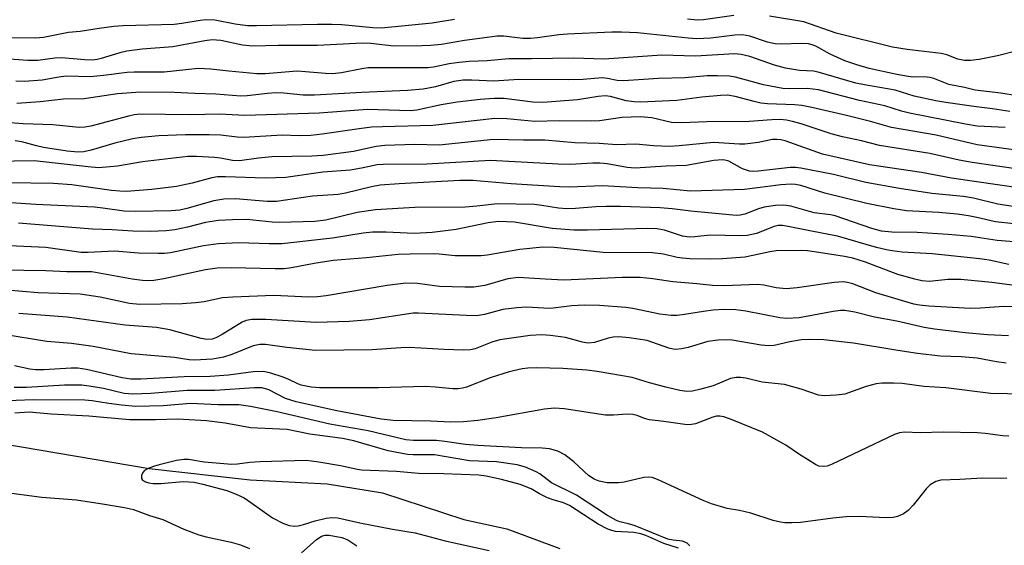
# Model space of a CAD drawing. Units: inches. Extents: x 1309765 to 1315765, y 545447 to 549447.
# Drawn here: x 1311204 to 1311400, y 548296 to 548400 of the extents above; entities that cross this region are included whole.
import ezdxf

# ---------------------------------------------------------------- set-up
doc = ezdxf.new("R2010")
doc.units = ezdxf.units.IN
doc.header["$MEASUREMENT"] = 0
doc.layers.add('HYDRO-Single Line Stream', color=4, linetype='Continuous')
doc.layers.add('Undefined', color=1, linetype='Continuous')

msp = doc.modelspace()

# ---------------------------------------------------------------- linework, layer by layer
at = {"layer": 'HYDRO-Single Line Stream'}
msp.add_lwpolyline([(1311200.91, 548316.04), (1311230.22, 548311.03), (1311250.26, 548308.78), (1311265.61, 548307.97), (1311276.58, 548306.22), (1311292.8, 548300.89), (1311301.31, 548299.04), (1311311.87, 548295.15)], dxfattribs=at)
at = {"layer": 'Undefined'}
for points, elevation in [([(1311290.95, 548400.42), (1311286.51, 548399.69), (1311276.39, 548398.67), (1311274.72, 548398.75), (1311268.54, 548399.3), (1311266.54, 548399.38), (1311263.71, 548399.39), (1311251.55, 548399.12), (1311249.76, 548399.15), (1311247.32, 548399.44), (1311243.26, 548400.23), (1311241.58, 548400.34), (1311240.36, 548400.22), (1311236.73, 548399.57), (1311235.19, 548399.37), (1311225.03, 548399.12), (1311223.19, 548398.99), (1311220.27, 548398.62), (1311216.48, 548398.01), (1311214.15, 548397.77), (1311209.16, 548396.83), (1311207.58, 548396.7), (1311200.66, 548396.73)], 344), ([(1311346.51, 548401.16), (1311340.46, 548400.33), (1311339.25, 548400.27), (1311337.26, 548400.48)], 344), ([(1311402.58, 548394.07), (1311398.95, 548393.19), (1311395.29, 548392.45), (1311393.54, 548392.24), (1311392.38, 548392.24), (1311391.05, 548392.49), (1311388.84, 548393.33), (1311387.76, 548393.64), (1311380.94, 548394.39), (1311378.04, 548394.86), (1311366.86, 548397.69), (1311360.4, 548399.9), (1311353.6, 548401.08)], 344), ([(1311402.82, 548385.22), (1311399.57, 548385.74), (1311394.48, 548386.32), (1311392.38, 548386.84), (1311389.28, 548387.44), (1311386.3, 548388.62), (1311385.49, 548388.87), (1311384.44, 548388.96), (1311382.23, 548388.91), (1311381.15, 548389.02), (1311378.94, 548389.42), (1311373.44, 548390.62), (1311370.93, 548391.34), (1311368.58, 548392.16), (1311365.63, 548393.49), (1311362.82, 548395.05), (1311362.08, 548395.35), (1311361.33, 548395.52), (1311359.97, 548395.6), (1311355.9, 548395.49), (1311354.74, 548395.54), (1311353.18, 548395.89), (1311349.7, 548397.08), (1311348.19, 548397.33), (1311346.66, 548397.26), (1311341.94, 548396.7), (1311339.15, 548396.57), (1311337.41, 548396.68), (1311327.33, 548397.72), (1311324.17, 548397.86), (1311322.2, 548397.85), (1311313.38, 548397.47), (1311311.67, 548397.31), (1311307.44, 548396.74), (1311306.02, 548396.63), (1311304.55, 548396.63), (1311300.73, 548397.05), (1311299.39, 548397.06), (1311292.94, 548396.23), (1311288.38, 548395.41), (1311286.16, 548395.19), (1311284.42, 548395.12), (1311278.89, 548395.11), (1311274.28, 548395.6), (1311272.59, 548395.68), (1311263.69, 548395.23), (1311255.95, 548395.21), (1311250.74, 548395.08), (1311248.76, 548395.27), (1311244.45, 548396.2), (1311242.73, 548396.32), (1311241.26, 548396.13), (1311234.88, 548394.97), (1311228.84, 548394.47), (1311225.79, 548394.09), (1311224.38, 548393.76), (1311220.67, 548392.61), (1311219.85, 548392.43), (1311218.9, 548392.33), (1311217.43, 548392.39), (1311212.74, 548392.78), (1311211.43, 548392.69), (1311208.05, 548392.26), (1311206.08, 548392.23), (1311196.13, 548392.96)], 342), ([(1311401.42, 548382.08), (1311397.92, 548382.64), (1311394.2, 548383.06), (1311388.64, 548383.85), (1311386.65, 548384.2), (1311382.38, 548385.11), (1311378.58, 548386.35), (1311372.46, 548387.37), (1311370.76, 548387.74), (1311363.24, 548389.94), (1311362.33, 548390.09), (1311359.57, 548390.23), (1311356.78, 548390.71), (1311354.58, 548391.32), (1311349.69, 548393.05), (1311347.97, 548393.41), (1311346.63, 548393.53), (1311338.9, 548393.12), (1311332.15, 548393.29), (1311320.7, 548392.5), (1311314.62, 548392.72), (1311306.26, 548392.56), (1311301.74, 548392.57), (1311297.45, 548392.16), (1311293.87, 548392), (1311291.84, 548391.83), (1311289.88, 548391.55), (1311286.73, 548390.89), (1311285.62, 548390.78), (1311275.72, 548390.8), (1311273.76, 548390.74), (1311272.48, 548390.56), (1311268.45, 548389.78), (1311266.64, 548389.58), (1311265.29, 548389.62), (1311261.28, 548390), (1311259.64, 548390.08), (1311253.29, 548389.61), (1311251.64, 548389.6), (1311246.08, 548390.11), (1311242.5, 548390.51), (1311239.96, 548390.65), (1311233.16, 548389.91), (1311227.25, 548389.93), (1311225.83, 548389.87), (1311221.14, 548389.24), (1311218.49, 548388.98), (1311213.67, 548389.11), (1311212.26, 548388.93), (1311208.9, 548388.3), (1311205.4, 548388.05), (1311203.67, 548388.1)], 340), ([(1311400.43, 548378.91), (1311394.88, 548379.17), (1311392.6, 548379.54), (1311381.41, 548381.74), (1311379.81, 548382.16), (1311376.54, 548383.24), (1311371.48, 548384.24), (1311363.32, 548386.41), (1311361.09, 548386.66), (1311357.5, 548386.6), (1311356.21, 548386.69), (1311352.39, 548387.42), (1311346.81, 548388.94), (1311345.64, 548389.09), (1311343.25, 548389.2), (1311341.17, 548389.18), (1311336.75, 548388.75), (1311331.51, 548388.65), (1311324.58, 548388.21), (1311323.31, 548388.28), (1311321.34, 548388.67), (1311320.28, 548388.77), (1311316.52, 548388.47), (1311313.62, 548388.36), (1311303.7, 548388.46), (1311298.73, 548388.11), (1311294.4, 548388.31), (1311292.68, 548388.31), (1311290.79, 548388.04), (1311287.16, 548386.98), (1311284.67, 548386.5), (1311281.59, 548386.27), (1311272.53, 548385.86), (1311263.11, 548385.3), (1311260.86, 548385.34), (1311256.97, 548385.73), (1311255.4, 548385.81), (1311253.73, 548385.69), (1311249.72, 548385.17), (1311248.42, 548385.11), (1311243.49, 548385.55), (1311239.29, 548385.67), (1311235.17, 548385.88), (1311228.51, 548385.94), (1311223.9, 548385.59), (1311217.3, 548384.62), (1311213.15, 548384.52), (1311208.52, 548384.02), (1311203.91, 548383.69)], 338), ([(1311403.12, 548374.35), (1311394.9, 548375.45), (1311386.77, 548377.35), (1311377.88, 548378.89), (1311373.66, 548380.08), (1311368.87, 548381.31), (1311362.02, 548382.9), (1311360.03, 548383.26), (1311358.62, 548383.42), (1311353.22, 548383.63), (1311351.88, 548383.75), (1311350.53, 548384.04), (1311346.78, 548385.09), (1311345.22, 548385.3), (1311343.83, 548385.26), (1311340.12, 548384.92), (1311335.18, 548384.25), (1311327.9, 548383.95), (1311326.66, 548383.98), (1311325.07, 548384.18), (1311321.94, 548385.04), (1311320.91, 548385.19), (1311319.48, 548385.09), (1311315.43, 548384.41), (1311308.49, 548383.86), (1311306.53, 548383.95), (1311300.78, 548384.65), (1311298.83, 548384.66), (1311296.01, 548384.45), (1311291.48, 548383.96), (1311288.3, 548383.42), (1311283.46, 548382.36), (1311282.09, 548382.2), (1311273.61, 548382.46), (1311264.03, 548381.77), (1311249.25, 548381.28), (1311244.17, 548381.57), (1311238.36, 548381.43), (1311228.41, 548381.55), (1311227.23, 548381.41), (1311226.08, 548381.16), (1311218.57, 548379.15), (1311217.42, 548378.96), (1311216.25, 548378.87), (1311211.06, 548379.44), (1311205.11, 548379.6), (1311196.46, 548380.27)], 336), ([(1311403.05, 548370.62), (1311393.93, 548371.91), (1311391.29, 548372.4), (1311385.48, 548373.7), (1311375.47, 548375.3), (1311371.91, 548376.22), (1311368.12, 548377.06), (1311365.83, 548377.65), (1311359.89, 548379.62), (1311358.17, 548380.11), (1311357, 548380.37), (1311355.69, 548380.5), (1311354.08, 548380.45), (1311349.53, 548380.12), (1311341.1, 548380.04), (1311336.15, 548379.81), (1311334.11, 548379.92), (1311330.21, 548380.84), (1311327.84, 548381.04), (1311324.29, 548380.9), (1311319.75, 548380.25), (1311318.17, 548380.15), (1311311.76, 548380.21), (1311306.88, 548380.08), (1311301.35, 548380.61), (1311298.96, 548380.66), (1311286.65, 548379.28), (1311276.62, 548379.06), (1311274.42, 548378.94), (1311271.95, 548378.65), (1311264.61, 548377.54), (1311262.39, 548377.32), (1311260.02, 548377.27), (1311256.67, 548377.36), (1311249.01, 548376.94), (1311247.68, 548377), (1311244.48, 548377.37), (1311242.15, 548377.46), (1311237.43, 548377.43), (1311232.12, 548377.27), (1311228.64, 548376.94), (1311226.95, 548376.66), (1311223.37, 548375.81), (1311218.69, 548374.37), (1311217.23, 548374.09), (1311216.09, 548374.02), (1311213.88, 548374.19), (1311209.18, 548374.92), (1311207.77, 548375.23), (1311204.89, 548376.06), (1311203.55, 548376.27)], 334), ([(1311403.97, 548366.73), (1311389.77, 548368.81), (1311383.83, 548369.92), (1311373.49, 548371.48), (1311364.14, 548373.62), (1311356.71, 548376.22), (1311355.86, 548376.44), (1311355.04, 548376.53), (1311354.2, 548376.5), (1311351.33, 548375.93), (1311348.7, 548375.61), (1311347.59, 548375.6), (1311342.46, 548375.89), (1311335.62, 548375.24), (1311333.71, 548375.14), (1311330.5, 548375.28), (1311326.97, 548375.57), (1311323.22, 548375.48), (1311319.69, 548375.73), (1311314.84, 548375.84), (1311308.89, 548376.36), (1311304.64, 548376.36), (1311298.69, 548376.5), (1311287.91, 548375.37), (1311283.03, 548375.5), (1311277.06, 548375.35), (1311275.33, 548375.1), (1311270.86, 548374.1), (1311264.78, 548373.34), (1311262.58, 548373.19), (1311254.61, 548373.08), (1311251.94, 548372.81), (1311248.17, 548372.25), (1311246.78, 548372.33), (1311244.41, 548372.79), (1311243.22, 548372.92), (1311239.65, 548373.13), (1311237.87, 548373.1), (1311228.86, 548372.1), (1311223.92, 548371.18), (1311220.11, 548370.9), (1311218.05, 548371.04), (1311207.3, 548372.27), (1311195.38, 548372.06)], 332), ([(1311404.61, 548362.8), (1311399.02, 548363.65), (1311394.13, 548364.85), (1311392.2, 548365.14), (1311385.89, 548365.75), (1311379.43, 548366.73), (1311372.74, 548367.95), (1311366.31, 548369.52), (1311359.84, 548370.8), (1311358.78, 548370.91), (1311357.67, 548370.91), (1311351.31, 548370.18), (1311350.49, 548370.14), (1311349.62, 548370.24), (1311348.25, 548370.67), (1311345.47, 548372.17), (1311344.72, 548372.42), (1311344.21, 548372.47), (1311342.49, 548372.31), (1311337, 548371.31), (1311333, 548371.19), (1311326.86, 548370.82), (1311325.27, 548370.92), (1311321.28, 548371.65), (1311319.81, 548371.81), (1311318.46, 548371.81), (1311313.91, 548371.57), (1311311.53, 548371.59), (1311298.09, 548372.34), (1311285.43, 548371.61), (1311276.73, 548371.55), (1311275.57, 548371.44), (1311272.8, 548370.87), (1311270.25, 548370.44), (1311264.75, 548369.99), (1311257.38, 548368.97), (1311253.28, 548368.82), (1311245.36, 548369.08), (1311243.79, 548369.06), (1311242.66, 548368.86), (1311238.75, 548367.84), (1311235.61, 548367.16), (1311230.73, 548366.57), (1311225.7, 548366.19), (1311224.35, 548366.22), (1311222.68, 548366.38), (1311214.83, 548367.48), (1311211.15, 548367.78), (1311197.63, 548367.97)], 330), ([(1311402.16, 548359.72), (1311398.57, 548360.14), (1311394.8, 548361), (1311393.16, 548361.3), (1311390.91, 548361.63), (1311387.29, 548361.99), (1311380.81, 548362.3), (1311378.31, 548362.7), (1311372.94, 548363.79), (1311364.62, 548365.84), (1311359.79, 548367.36), (1311358.74, 548367.57), (1311357.88, 548367.62), (1311355.81, 548367.5), (1311348.6, 548366.54), (1311337.86, 548366.22), (1311332.45, 548366.74), (1311327.41, 548366.89), (1311320.39, 548367.29), (1311313.79, 548367.04), (1311311.79, 548367.07), (1311302.23, 548367.7), (1311294.6, 548368.33), (1311292.02, 548368.36), (1311279.91, 548367.7), (1311276.14, 548367.43), (1311274.42, 548367.11), (1311269.26, 548365.86), (1311267.81, 548365.57), (1311262.69, 548365.22), (1311255.51, 548364.15), (1311253.7, 548364.15), (1311247.38, 548364.72), (1311245.06, 548364.64), (1311243.04, 548364.32), (1311237.7, 548362.75), (1311236.31, 548362.47), (1311234.6, 548362.35), (1311227.46, 548362.18), (1311225.26, 548362.24), (1311221.01, 548362.87), (1311219.32, 548363.04), (1311207.67, 548363.58), (1311200.68, 548364.05)], 328), ([(1311403.88, 548356.03), (1311398.87, 548356.44), (1311393.7, 548357.2), (1311389.14, 548357.63), (1311382.99, 548358.02), (1311377.93, 548358.09), (1311375.89, 548358.28), (1311373.95, 548358.81), (1311366.67, 548361.34), (1311365.71, 548361.55), (1311362.47, 548361.93), (1311357.83, 548363.25), (1311356.45, 548363.47), (1311354.77, 548363.36), (1311352.53, 548363.02), (1311351.43, 548362.69), (1311348.71, 548361.68), (1311347.73, 548361.47), (1311346.97, 548361.42), (1311337.94, 548362.25), (1311334.21, 548362.71), (1311331.81, 548362.89), (1311323.94, 548363.18), (1311321.1, 548363.21), (1311319.06, 548363.13), (1311314.98, 548362.77), (1311313.28, 548362.73), (1311311.62, 548362.84), (1311308.29, 548363.39), (1311306.83, 548363.56), (1311299.47, 548363.69), (1311295.36, 548363.22), (1311293.07, 548363.06), (1311283.06, 548362.98), (1311275.19, 548362.54), (1311271.56, 548361.96), (1311265.31, 548360.48), (1311263.14, 548360.19), (1311256.12, 548360), (1311254.68, 548360.08), (1311249.65, 548360.58), (1311246.79, 548360.55), (1311243.97, 548360.4), (1311241.43, 548360.01), (1311237.8, 548359.08), (1311235.31, 548358.53), (1311233.58, 548358.35), (1311230.38, 548358.21), (1311226.98, 548358.27), (1311222.86, 548358.54), (1311218.93, 548358.64), (1311204.2, 548359.89)], 326), ([(1311401.19, 548351.62), (1311397.25, 548352.52), (1311395.45, 548352.79), (1311385.95, 548353.73), (1311380, 548354.1), (1311378, 548354.34), (1311376.86, 548354.55), (1311374.9, 548355.05), (1311367.11, 548357.3), (1311361.91, 548358.25), (1311357.33, 548359.23), (1311356.18, 548359.39), (1311355.33, 548359.37), (1311354.5, 548359.21), (1311351.02, 548357.81), (1311349.16, 548357.38), (1311347.75, 548357.33), (1311341.81, 548357.49), (1311338.72, 548357.12), (1311337.65, 548357.09), (1311336.28, 548357.29), (1311332.71, 548358.44), (1311331.16, 548358.73), (1311329.42, 548358.77), (1311317.39, 548358.46), (1311314.68, 548358.49), (1311310.37, 548358.81), (1311302.85, 548360.04), (1311301.31, 548360.16), (1311299.7, 548360.17), (1311297.6, 548359.92), (1311291.26, 548358.6), (1311286.47, 548357.98), (1311282.93, 548357.81), (1311277.37, 548358.05), (1311274.62, 548358.04), (1311272.74, 548357.85), (1311266.68, 548356.88), (1311256.56, 548355.78), (1311254.1, 548355.74), (1311248.06, 548355.93), (1311244.02, 548355.78), (1311241.02, 548355.37), (1311234.45, 548353.99), (1311233.24, 548353.84), (1311232.05, 548353.81), (1311228.05, 548353.91), (1311223.36, 548354.27), (1311218.08, 548354), (1311216.68, 548354.01), (1311209.68, 548355.04), (1311202.36, 548355.34)], 324), ([(1311402.35, 548347.47), (1311397.8, 548348.04), (1311391.63, 548348.64), (1311389.07, 548348.63), (1311385.43, 548348.28), (1311383.87, 548348.39), (1311382.47, 548348.71), (1311379.14, 548349.66), (1311372.71, 548352.1), (1311370.15, 548352.9), (1311368.53, 548353.22), (1311362.55, 548354.18), (1311361.13, 548354.35), (1311359.94, 548354.4), (1311354.89, 548354.36), (1311353.68, 548354.17), (1311350.28, 548353.4), (1311348.68, 548353.13), (1311344.26, 548352.78), (1311341.88, 548352.71), (1311337.73, 548352.77), (1311336.31, 548352.88), (1311335.2, 548353.05), (1311332.53, 548353.67), (1311330.33, 548353.96), (1311320.52, 548354.04), (1311310.78, 548355), (1311308.51, 548355.08), (1311303.93, 548354.63), (1311297.4, 548353.51), (1311296.26, 548353.39), (1311291.09, 548353.34), (1311287.86, 548353.71), (1311286.73, 548353.77), (1311282.02, 548353.72), (1311279.7, 548353.61), (1311273.42, 548352.96), (1311266.78, 548352.41), (1311263.05, 548351.87), (1311258.51, 548350.98), (1311257.05, 548350.81), (1311255.29, 548350.79), (1311246.52, 548351), (1311243.71, 548350.92), (1311241.38, 548350.58), (1311233.09, 548348.79), (1311231.12, 548348.48), (1311230.02, 548348.41), (1311228.89, 548348.46), (1311226.81, 548348.72), (1311218.81, 548350.15), (1311217.6, 548350.21), (1311213.85, 548350.15), (1311209.64, 548350.37), (1311200.88, 548350.54)], 322), ([(1311402.38, 548343.2), (1311400.2, 548343.25), (1311395.56, 548342.96), (1311393.59, 548342.91), (1311385.31, 548343.33), (1311383.41, 548343.52), (1311382.31, 548343.77), (1311374.77, 548346.02), (1311370.19, 548347.81), (1311369.13, 548348.09), (1311368.32, 548348.17), (1311366.48, 548348.08), (1311359.12, 548347.01), (1311356.88, 548346.82), (1311354.94, 548346.99), (1311352.48, 548347.54), (1311351.23, 548347.69), (1311344.59, 548347.4), (1311342.22, 548347.47), (1311339.13, 548347.82), (1311334.35, 548348.17), (1311330.39, 548348.82), (1311327.86, 548349.05), (1311324.37, 548349.06), (1311312.67, 548348.55), (1311308.97, 548348.69), (1311303.57, 548349.05), (1311301.51, 548348.8), (1311296.94, 548347.48), (1311294.75, 548347.12), (1311292.97, 548347.11), (1311287.93, 548347.29), (1311283.55, 548347.85), (1311281.26, 548347.92), (1311277.51, 548347.47), (1311265.39, 548345.43), (1311263.68, 548345.2), (1311261.96, 548345.17), (1311255.01, 548345.45), (1311246.84, 548345.17), (1311244.8, 548345), (1311241.17, 548344.22), (1311239.43, 548344), (1311236.77, 548343.84), (1311228.35, 548343.7), (1311226.27, 548343.85), (1311220.45, 548345.11), (1311216.48, 548345.75), (1311208.1, 548346.02), (1311201.88, 548346.51)], 320), ([(1311401.15, 548337.45), (1311396.94, 548337.67), (1311392.49, 548338.07), (1311386.38, 548338.77), (1311384.37, 548339.13), (1311378.89, 548340.38), (1311374.5, 548341.13), (1311370.55, 548342.16), (1311368.57, 548342.5), (1311367.71, 548342.5), (1311366.28, 548342.31), (1311359.52, 548341.06), (1311357.06, 548340.91), (1311355.64, 548341.04), (1311348.87, 548342.34), (1311346.87, 548342.59), (1311344.55, 548342.66), (1311342.37, 548342.55), (1311340.44, 548342.32), (1311336.66, 548341.66), (1311335.19, 548341.49), (1311334.02, 548341.46), (1311331.78, 548341.73), (1311326.42, 548342.87), (1311325, 548343.1), (1311319.78, 548343.46), (1311316.75, 548343.54), (1311314.26, 548343.44), (1311310.04, 548342.91), (1311308.69, 548342.93), (1311305.34, 548343.16), (1311303.35, 548343.05), (1311300.52, 548342.7), (1311296.93, 548341.71), (1311295.32, 548341.45), (1311293.28, 548341.48), (1311283.8, 548341.97), (1311282.7, 548341.95), (1311274.04, 548340.61), (1311269.96, 548340.3), (1311263.39, 548340.13), (1311253.43, 548340.72), (1311250.64, 548340.71), (1311249.51, 548340.48), (1311248.72, 548340.15), (1311244.75, 548337.74), (1311243.49, 548337.05), (1311242.72, 548336.79), (1311241.68, 548336.71), (1311240.52, 548336.92), (1311234.29, 548338.63), (1311231.65, 548339.09), (1311225.45, 548339.6), (1311213.88, 548341.16), (1311204.29, 548341.86)], 318), ([(1311400.66, 548331.98), (1311398.71, 548332.26), (1311394.91, 548333.02), (1311391.72, 548333.26), (1311387.6, 548333.39), (1311383.02, 548333.92), (1311379.1, 548334.51), (1311370.3, 548336.01), (1311364.41, 548336.67), (1311361.58, 548336.72), (1311359.94, 548336.63), (1311357.61, 548336.26), (1311354.5, 548335.55), (1311353.38, 548335.45), (1311351.94, 548335.59), (1311346.17, 548336.59), (1311345.04, 548336.65), (1311343.36, 548336.61), (1311341.35, 548336.32), (1311337.41, 548335.14), (1311336.06, 548334.86), (1311334.97, 548334.75), (1311334.42, 548334.79), (1311333.57, 548335), (1311329.23, 548336.5), (1311325.68, 548337.08), (1311323.6, 548337.23), (1311322.51, 548337.18), (1311321.49, 548336.96), (1311318.8, 548336.14), (1311317.53, 548336.02), (1311316.42, 548336.2), (1311312.98, 548337.13), (1311310.03, 548337.51), (1311308.28, 548337.62), (1311305.99, 548337.48), (1311299.98, 548336.63), (1311298.39, 548336.18), (1311295.05, 548334.86), (1311294.1, 548334.69), (1311292.7, 548334.6), (1311288.9, 548334.72), (1311281.91, 548335.15), (1311280.23, 548335.09), (1311274.58, 548334.67), (1311263.3, 548334.52), (1311257.59, 548335.1), (1311253.31, 548335.69), (1311252.22, 548335.73), (1311250.88, 548335.48), (1311246.62, 548333.7), (1311245.01, 548333.18), (1311242.82, 548332.82), (1311239.25, 548332.61), (1311238.15, 548332.69), (1311235.27, 548333.12), (1311226.64, 548333.86), (1311219.04, 548335.33), (1311214.73, 548335.95), (1311209.86, 548336.33), (1311200.91, 548337.76)], 316), ([(1311404.21, 548325.87), (1311397.61, 548326), (1311388.63, 548327.13), (1311384.3, 548327.38), (1311380, 548327.97), (1311378.27, 548328.06), (1311375.95, 548328), (1311374.8, 548327.89), (1311372.83, 548327.36), (1311368.59, 548325.87), (1311366.82, 548325.63), (1311364.45, 548325.5), (1311363.34, 548325.67), (1311359.9, 548326.82), (1311356.6, 548327.76), (1311352.16, 548328.23), (1311348.88, 548328.99), (1311347.79, 548329.16), (1311346.97, 548329.17), (1311345.86, 548328.95), (1311342.37, 548327.53), (1311339.92, 548326.81), (1311338.27, 548326.44), (1311337.14, 548326.4), (1311335.74, 548326.6), (1311332.97, 548327.25), (1311329.7, 548328.11), (1311326.28, 548329.14), (1311319.31, 548330.38), (1311317.28, 548330.64), (1311312.49, 548330.96), (1311307.3, 548331.1), (1311305.54, 548331.03), (1311304.37, 548330.89), (1311301.82, 548330.31), (1311298.06, 548329.06), (1311293.33, 548327.26), (1311292.5, 548327.01), (1311291.69, 548326.88), (1311290.61, 548326.87), (1311287.14, 548327.26), (1311285.07, 548327.38), (1311275.85, 548327.11), (1311264.18, 548327.13), (1311262.41, 548327.24), (1311260.46, 548327.62), (1311259.74, 548327.88), (1311257.95, 548328.78), (1311256.87, 548329.22), (1311254.38, 548330.03), (1311252.97, 548330.35), (1311250.9, 548330.29), (1311246.01, 548329.65), (1311242.36, 548329.33), (1311237.18, 548329.29), (1311228.52, 548328.84), (1311226.56, 548328.85), (1311224.81, 548329.12), (1311217.72, 548330.73), (1311216.04, 548331.02), (1311214.66, 548331.04), (1311209.25, 548330.69), (1311207.57, 548330.7), (1311206.46, 548330.81), (1311203.42, 548331.48)], 314), ([(1311401.19, 548317.49), (1311400.01, 548317.55), (1311396.47, 548318.02), (1311394.98, 548318.13), (1311388.15, 548318.26), (1311383.54, 548318.15), (1311380.43, 548318.28), (1311379.42, 548318.14), (1311378.44, 548317.82), (1311366.08, 548311.94), (1311365.03, 548311.54), (1311364.23, 548311.43), (1311363.43, 548311.54), (1311362.72, 548311.86), (1311359.54, 548313.81), (1311356.81, 548315.69), (1311352.19, 548318.29), (1311345.82, 548320.88), (1311344.49, 548321.32), (1311343.68, 548321.47), (1311343.03, 548321.44), (1311342.32, 548321.26), (1311338.89, 548319.94), (1311338.07, 548319.78), (1311337.23, 548319.73), (1311332.55, 548320.41), (1311329.74, 548320.72), (1311328.71, 548321), (1311327.25, 548321.61), (1311326.41, 548321.79), (1311325.25, 548321.85), (1311322.58, 548321.66), (1311320.95, 548321.69), (1311312.77, 548322.93), (1311310.81, 548323.08), (1311308.83, 548322.88), (1311299.19, 548321.15), (1311295.58, 548320.63), (1311292.72, 548320.33), (1311290.2, 548320.27), (1311286.14, 548320.5), (1311278.74, 548320.57), (1311276.32, 548320.84), (1311267.53, 548322.51), (1311259.42, 548324.33), (1311257.3, 548325), (1311253.99, 548326.69), (1311253.36, 548326.92), (1311252.62, 548327.07), (1311251.17, 548327.08), (1311243.25, 548326.55), (1311237.73, 548326.59), (1311230.52, 548325.98), (1311226.97, 548325.81), (1311225.25, 548326), (1311221.11, 548326.94), (1311218.24, 548327.45), (1311216.81, 548327.61), (1311213.37, 548327.63), (1311205.83, 548327.18), (1311203.38, 548327.19)], 312), ([(1311400.82, 548309.14), (1311399.51, 548309.07), (1311395.97, 548309.12), (1311391.42, 548308.83), (1311387.68, 548308.76), (1311386.65, 548308.49), (1311385.57, 548307.83), (1311384.75, 548307), (1311382.15, 548303.76), (1311381.16, 548302.66), (1311380.27, 548302.02), (1311379.03, 548301.48), (1311378.19, 548301.33), (1311376.76, 548301.25), (1311371.48, 548301.47), (1311368.81, 548301.4), (1311366.16, 548301.16), (1311359.74, 548300.33), (1311358.04, 548300.24), (1311356.62, 548300.25), (1311355.75, 548300.37), (1311354.3, 548300.73), (1311349.9, 548302.13), (1311347.59, 548302.66), (1311345.15, 548303.08), (1311342.02, 548304.01), (1311340.38, 548304.66), (1311331.3, 548308.86), (1311330.24, 548309.23), (1311329.44, 548309.32), (1311328.61, 548309.27), (1311324.68, 548308.35), (1311323.55, 548308.17), (1311321.27, 548308.2), (1311319.72, 548308.54), (1311318.74, 548308.94), (1311317.6, 548309.67), (1311314.65, 548312.38), (1311312.91, 548313.75), (1311311.47, 548314.48), (1311309.86, 548314.93), (1311308.4, 548315.07), (1311304.29, 548315.16), (1311295.57, 548315.62), (1311293.15, 548315.85), (1311289, 548316.45), (1311287.33, 548316.61), (1311282.8, 548316.61), (1311281.28, 548316.72), (1311273.73, 548318.55), (1311266.12, 548319.84), (1311255.65, 548322.33), (1311250.38, 548323.36), (1311248.03, 548323.7), (1311243.95, 548323.74), (1311238.43, 548323.98), (1311233, 548323.52), (1311227.56, 548323.41), (1311224.71, 548323.63), (1311222.15, 548323.97), (1311218.89, 548324.54), (1311217.43, 548324.66), (1311207.1, 548324.72), (1311200.27, 548324.42)], 310), ([(1311337.77, 548295.69), (1311337.18, 548296.22), (1311336.28, 548296.58), (1311334.41, 548296.76), (1311333.39, 548297.01), (1311326.84, 548299.67), (1311325.53, 548300.07), (1311323.83, 548300.44), (1311323.15, 548300.68), (1311321.37, 548301.69), (1311315.19, 548305.73), (1311310.22, 548308.2), (1311307.9, 548309.96), (1311307.19, 548310.41), (1311305.07, 548311.33), (1311303.39, 548311.81), (1311299.31, 548312.35), (1311293.92, 548312.58), (1311286.95, 548313.8), (1311282.71, 548313.75), (1311281.56, 548313.84), (1311277.76, 548314.58), (1311270.92, 548316.57), (1311268.64, 548317.04), (1311262.18, 548317.91), (1311257.62, 548318.78), (1311250.34, 548319.14), (1311245.31, 548320.06), (1311241.6, 548320.52), (1311235.91, 548320.84), (1311231.49, 548320.73), (1311226.32, 548320.73), (1311218.18, 548321.49), (1311210.73, 548321.86), (1311206.34, 548322.23), (1311203.5, 548322.03)], 308), ([(1311335.5, 548295.17), (1311332.55, 548296.14), (1311329.02, 548297.7), (1311327.98, 548298.08), (1311326.6, 548298.32), (1311322.93, 548298.54), (1311322.24, 548298.68), (1311321.46, 548298.95), (1311319.48, 548299.98), (1311313.79, 548303.68), (1311312.61, 548304.19), (1311310.54, 548304.81), (1311309.43, 548305.23), (1311307.83, 548306), (1311306.15, 548307.01), (1311303.98, 548307.88), (1311300.3, 548308.87), (1311297.21, 548309.53), (1311295.79, 548309.75), (1311288.73, 548310), (1311283.75, 548310.04), (1311279.42, 548310.47), (1311272.44, 548310.73), (1311271.61, 548310.83), (1311268.24, 548311.55), (1311263.94, 548312.31), (1311262.52, 548312.53), (1311261.38, 548312.61), (1311252.31, 548312.39), (1311250.21, 548312.23), (1311247.77, 548311.89), (1311246.64, 548311.84), (1311241.16, 548312.34), (1311238.05, 548312.86), (1311237.1, 548312.87), (1311235.67, 548312.62), (1311232.22, 548311.81), (1311231.09, 548311.47), (1311230.01, 548311.04), (1311229.29, 548310.62), (1311228.95, 548310.27), (1311228.67, 548309.65), (1311228.68, 548309.05), (1311228.91, 548308.74), (1311229.5, 548308.4), (1311230.16, 548308.2), (1311231.03, 548308.07), (1311232.53, 548308.09), (1311236.97, 548308.45), (1311239.17, 548308.32), (1311240.86, 548307.96), (1311245.62, 548306.66), (1311247.52, 548305.93), (1311249.09, 548305.19), (1311250.65, 548304.18), (1311254.76, 548301.23), (1311256.78, 548300.15), (1311258.05, 548299.69), (1311259.04, 548299.57), (1311259.85, 548299.64), (1311260.91, 548299.88), (1311263.21, 548300.62), (1311265.41, 548301.15), (1311266.52, 548301.3), (1311267.76, 548301.21), (1311272.11, 548300.25), (1311278.58, 548298.98), (1311283.08, 548298.25), (1311289.09, 548296.68), (1311297.83, 548294.72)], 306), ([(1311200.82, 548306.39), (1311208.86, 548305.35), (1311215.77, 548304.82), (1311221.34, 548303.98), (1311225.33, 548303.29), (1311227.11, 548302.87), (1311230.29, 548301.67), (1311232.89, 548300.9), (1311237.12, 548298.97), (1311240.09, 548297.83), (1311241.52, 548297.45), (1311246.48, 548296.41), (1311248.34, 548295.88), (1311250.16, 548295.12)], 308), ([(1311260.48, 548294.3), (1311263.41, 548296.85), (1311264.5, 548297.56), (1311265.22, 548297.76), (1311266.02, 548297.77), (1311268.54, 548297.32), (1311269.7, 548296.88), (1311271.48, 548295.66)], 308)]:
    msp.add_lwpolyline(points, dxfattribs=dict(at, elevation=elevation))

doc.saveas('drawing.dxf')
